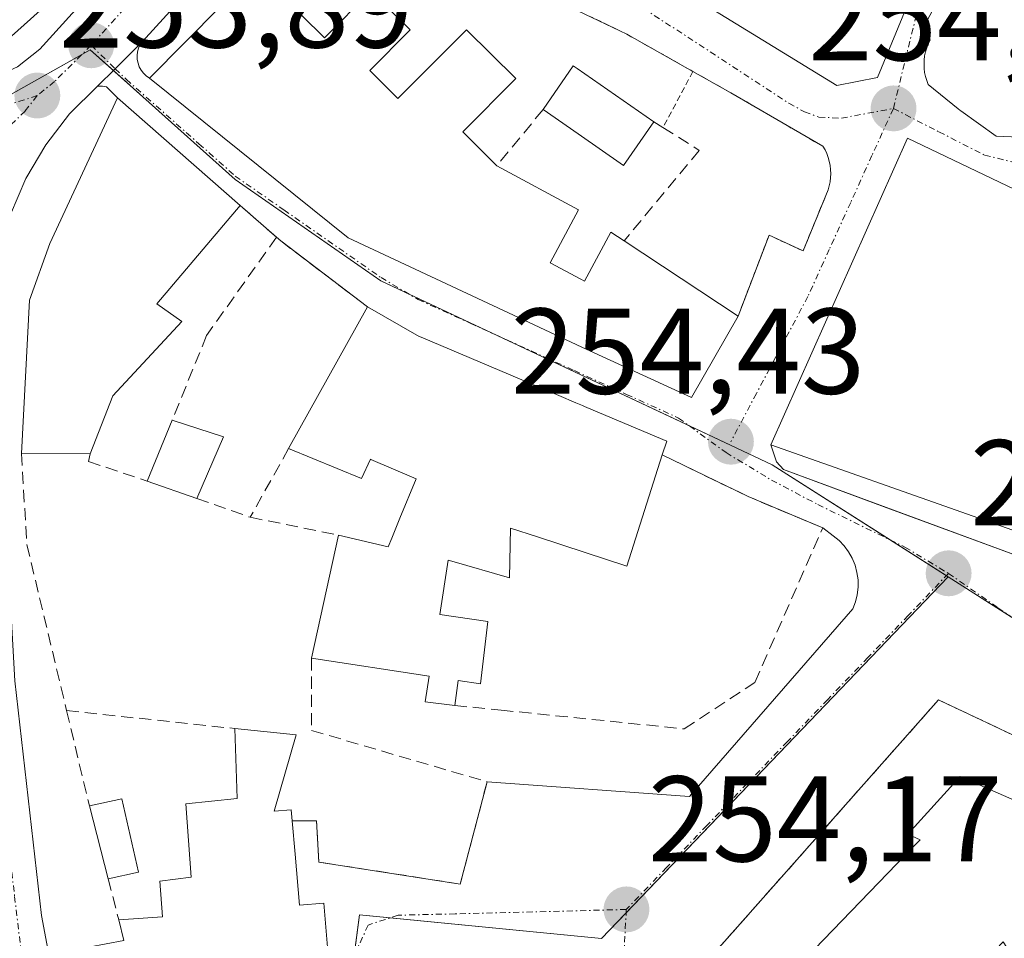
# Model space of a CAD drawing. Units: metres. Extents: x 629524 to 632986, y 4641713 to 4644091.
# Drawn here: x 630690 to 630771, y 4642411 to 4642487 of the extents above; entities that cross this region are included whole.
import ezdxf
from ezdxf.enums import TextEntityAlignment as Align

# ---------------------------------------------------------------- set-up
doc = ezdxf.new("R2010")
doc.units = ezdxf.units.M
doc.header["$MEASUREMENT"] = 0
for name, pattern in [('TRAZO_Y_PUNTO', [1, 0.5, -0.25, 0, -0.25]), ('TRAZOS', [0.75, 0.5, -0.25]), ('TRAZOSX2', [1.5, 1, -0.5])]:
    doc.linetypes.add(name, pattern=pattern)
for name, color, linetype, lineweight in [('Alambrada', 19, 'TRAZOS', 0), ('Carretera de calzada única', 19, 'Continuous', 13), ('Carretera de calzada única Cxs', 19, 'Continuous', 13), ('Carretera de calzada única eje', 19, 'TRAZO_Y_PUNTO', 0), ('Carátula', 7, 'Continuous', 5), ('Edificación', 1, 'Continuous', 13), ('Edificación Cxs', 1, 'Continuous', 13), ('Edificación religiosa', 2, 'Continuous', 13), ('Edificación religiosa Cxs', 2, 'Continuous', 13), ('Elemento construido', 1, 'Continuous', 0), ('Elemento construido Cxs', 1, 'Continuous', 0), ('Muro lineal', 1, 'TRAZOSX2', 13), ('Núcleo urbano', 19, 'Continuous', 0), ('Núcleo urbano CxS', 19, 'Continuous', 0), ('Obra de contención lineal', 1, 'TRAZOSX2', 13), ('Punto de cota en terreno', 7, 'Continuous', 0), ('Rótulo de punto de cota en terreno', 19, 'Continuous', 0), ('Vía urbana Cxs', 5, 'Continuous', 0), ('Vía urbana eje', 5, 'TRAZO_Y_PUNTO', 0)]:
    doc.layers.add(name, color=color, linetype=linetype, lineweight=lineweight)
doc.styles.add('Arial', font='txt', dxfattribs={"height": 0.2})

# ---------------------------------------------------------------- blocks, each defined once
blk = doc.blocks.new('5PATER')
at = {"layer": 'Carátula', "linetype": 'Continuous', "lineweight": 5}
h = blk.add_hatch(color=250, dxfattribs=at)
edge = h.paths.add_edge_path()
edge.add_ellipse((0.002, 0.008), major_axis=(-1.326, -1.344), ratio=0.999422, start_angle=0, end_angle=360)
blk = doc.blocks.new('*U173')
at = {"layer": 'Carretera de calzada única Cxs', "color": 19, "linetype": 'Continuous', "lineweight": 13}
for points in [[(630717.63, 4642504.31, 253.582), (630699.87, 4642484.81, 253.849), (630697.63, 4642482.57, 253.912), (630696.18, 4642481.13, 253.946), (630693.88, 4642478.85, 253.949), (630691.92, 4642476.31, 253.93), (630690.29, 4642473.54, 253.966), (630689.03, 4642470.58, 254.007)], [(630689.38, 4642432.25, 254.369), (630691.56, 4642412.95, 254.566), (630696.62, 4642386.16, 254.83), (630696.9, 4642381.75, 254.884), (630696.98, 4642380.54, 254.899), (630697.64, 4642369.39, 255.036), (630697.64, 4642367.75, 255.057), (630696.26, 4642362.43, 255.065), (630693.75, 4642357.09, 255.13), (630675.67, 4642323.24, 255.449)], [(630689.61, 4642482.72, 253.903), (630691.43, 4642484.18, 253.872), (630708.71, 4642503.25, 253.635)]]:
    blk.add_polyline3d(points, dxfattribs=at)
blk = doc.blocks.new('*U176')
at = {"layer": 'Vía urbana Cxs', "color": 5, "linetype": 'Continuous', "lineweight": 0}
for points in [[(630778.9, 4642424.28, 254.263), (630765.33, 4642430.68, 254.211), (630743.07, 4642405.55, 254.253)], [(630715.12, 4642410.03, 254.503), (630714.78, 4642413.98, 254.479), (630712.78, 4642413.8, 254.541), (630712.42, 4642417.99, 254.566), (630712.18, 4642420.75, 254.496), (630714.18, 4642420.75, 254.426), (630714.38, 4642417.35, 254.49), (630726, 4642415.54, 254.323), (630728.21, 4642423.95, 254.356), (630744.85, 4642422.74, 254.025), (630758.28, 4642438.17, 254.158), (630758.5, 4642438.74, 254.169), (630758.64, 4642439.33, 254.177), (630758.71, 4642439.94, 254.186), (630758.71, 4642440.55, 254.195), (630758.62, 4642441.16, 254.205), (630758.47, 4642441.75, 254.217), (630758.24, 4642442.32, 254.23), (630757.94, 4642442.85, 254.246), (630757.58, 4642443.35, 254.263), (630757.16, 4642443.79, 254.277), (630756.68, 4642444.18, 254.287), (630755.81, 4642444.82, 254.288), (630749.69, 4642447.39, 254.323), (630742.62, 4642450.83, 254.399), (630742.98, 4642451.94, 254.406), (630736.42, 4642454.71, 254.556), (630736.231, 4642454.797, 254.559), (630736.07, 4642454.87, 254.561), (630735.503, 4642455.11, 254.568), (630734.121, 4642455.695, 254.58), (630722.787, 4642460.49, 254.694), (630722.62, 4642460.56, 254.692), (630718.37, 4642462.99, 254.605), (630711.26, 4642468.41, 254.453), (630710.89, 4642468.71, 254.467), (630707.92, 4642471.33, 254.456), (630697.82, 4642480.19, 254.007), (630696.93, 4642481.07, 253.96), (630696.6, 4642481.14, 253.953), (630696.18, 4642481.13, 253.946), (630697.63, 4642482.57, 253.912), (630699.87, 4642484.81, 253.849), (630699.69, 4642484.55, 253.855), (630699.56, 4642484.26, 253.862), (630699.48, 4642483.96, 253.868), (630699.44, 4642483.65, 253.876), (630699.45, 4642483.34, 253.887), (630699.51, 4642483.03, 253.902), (630699.61, 4642482.73, 253.917), (630699.76, 4642482.46, 253.931), (630699.95, 4642482.21, 253.945), (630700.17, 4642481.99, 253.958), (630700.44, 4642481.8, 253.971), (630716.8, 4642468.67, 254.525), (630733.37, 4642460.92, 254.612), (630736, 4642459.69, 254.581), (630745.01, 4642455.53, 254.434), (630748.85, 4642462.23, 254.387), (630751.4, 4642468.88, 254.52), (630754.19, 4642467.59, 254.433), (630756.26, 4642472.62, 254.356), (630756.35, 4642472.94, 254.352), (630756.42, 4642473.28, 254.348), (630756.46, 4642473.62, 254.343), (630756.48, 4642473.94, 254.336), (630756.46, 4642474.28, 254.329), (630756.42, 4642474.62, 254.323), (630756.35, 4642474.96, 254.317), (630756.26, 4642475.28, 254.312), (630756.14, 4642475.59, 254.307), (630756, 4642475.89, 254.303), (630755.81, 4642476.19, 254.299), (630748.26, 4642480.59, 254.238), (630745.14, 4642482.34, 254.198), (630739.69, 4642485.42, 254.117), (630731.07, 4642489.55, 254.105)], [(630737.37, 4642493.23, 253.853), (630756.96, 4642481.19, 254.29), (630760.32, 4642481.85, 254.276), (630763.51, 4642489.64, 254.242)], [(630768.46, 4642494.37, 254.123), (630763.85, 4642485.46, 254.303), (630764.65, 4642484.92, 254.305), (630764.49, 4642484.62, 254.304), (630764.37, 4642484.3, 254.302), (630764.26, 4642483.96, 254.3), (630764.19, 4642483.62, 254.299), (630764.14, 4642483.28, 254.299), (630764.14, 4642482.94, 254.302), (630764.14, 4642482.6, 254.304), (630764.19, 4642482.26, 254.307), (630764.26, 4642481.92, 254.311), (630764.37, 4642481.6, 254.315), (630764.49, 4642481.28, 254.32), (630766.94, 4642479.26, 254.385), (630767.091, 4642479.152, 254.387), (630767.17, 4642479.096, 254.388), (630770.07, 4642477.03, 254.407), (630771.339, 4642476.96, 254.39), (630771.339, 4642476.96, 254.39), (630784.87, 4642476.21, 254.197), (630788.936, 4642480.761, 254.171), (630793.977, 4642486.402, 254.13), (630802.42, 4642495.85, 254.352)], [(630771.6, 4642472.63, 254.316), (630762.78, 4642476.85, 254.347), (630751.53, 4642451.66, 254.366), (630752.02, 4642450.26, 254.357), (630752.59, 4642449.61, 254.348), (630760.869, 4642446.56, 254.249), (630773.08, 4642442.06, 254.249)]]:
    blk.add_polyline3d(points, dxfattribs=at)

msp = doc.modelspace()

# ---------------------------------------------------------------- linework, layer by layer
at = {"layer": 'Alambrada', "color": 19, "linetype": 'TRAZOS', "lineweight": 0}
for points in [[(630731.07, 4642489.55, 260.863), (630739.69, 4642485.42, 260.548), (630745.14, 4642482.34, 263.238)], [(630745.14, 4642482.34, 263.238), (630742.67, 4642477.74, 265.378)], [(630745.14, 4642482.34, 263.238), (630748.26, 4642480.59, 264.721), (630755.81, 4642476.19, 263.325), (630756, 4642475.89, 264.159), (630756.14, 4642475.59, 264.202), (630756.26, 4642475.28, 264.24), (630756.35, 4642474.96, 264.275), (630756.42, 4642474.62, 264.31), (630756.46, 4642474.28, 264.346), (630756.48, 4642473.94, 264.303), (630756.46, 4642473.62, 263.927), (630756.42, 4642473.28, 263.596), (630756.35, 4642472.94, 263.41), (630756.26, 4642472.62, 263.419), (630754.19, 4642467.59, 261.505), (630751.4, 4642468.88, 264.812), (630748.85, 4642462.23, 258.818)]]:
    msp.add_polyline3d(points, dxfattribs=at)
at = {"layer": 'Carretera de calzada única', "color": 19, "linetype": 'Continuous', "lineweight": 13}
for points in [[(630717.63, 4642504.31, 253.582), (630699.87, 4642484.81, 253.849)], [(630689.61, 4642482.72, 253.903), (630691.43, 4642484.18, 253.872), (630708.71, 4642503.25, 253.635)], [(630699.87, 4642484.81, 253.849), (630697.63, 4642482.57, 253.912), (630696.18, 4642481.13, 253.946)], [(630696.18, 4642481.13, 253.946), (630693.88, 4642478.85, 253.949), (630691.92, 4642476.31, 253.93), (630690.29, 4642473.54, 253.966), (630689.03, 4642470.58, 254.007), (630687.85, 4642465.92, 254.061), (630687.7, 4642454.22, 254.145), (630688.8, 4642442.57, 254.236), (630689.38, 4642432.25, 254.369), (630691.56, 4642412.95, 254.566), (630696.62, 4642386.16, 254.83), (630696.9, 4642381.75, 254.884)]]:
    msp.add_polyline3d(points, dxfattribs=at)
at = {"layer": 'Carretera de calzada única eje', "color": 19, "linetype": 'TRAZO_Y_PUNTO', "lineweight": 0}
for points in [[(630719.964, 4642514.589, 253.508), (630719.19, 4642512.58, 253.522), (630716.64, 4642508.56, 253.562), (630713.17, 4642503.78, 253.596), (630704.29, 4642494.03, 253.712), (630695.65, 4642484.49, 253.855)], [(630695.65, 4642484.49, 253.855), (630692.65, 4642481.51, 253.881), (630691.22, 4642480.36, 253.873)], [(630691.22, 4642480.36, 253.873), (630690.23, 4642479.09, 253.885), (630687.81, 4642476.75, 253.923), (630687, 4642475.37, 253.95), (630686.37, 4642473.89, 253.977), (630685.32, 4642472.4, 253.98), (630684.82, 4642471.13, 253.986), (630684.58, 4642469.78, 253.996), (630683.99, 4642467.46, 254.013), (630683.91, 4642461.6, 254.066), (630685.67, 4642447.51, 254.204), (630686.22, 4642441.69, 254.285), (630686.76, 4642436.74, 254.316), (630688.27, 4642424.16, 254.457), (630689.36, 4642414.51, 254.575), (630690.76, 4642402.81, 254.677), (630693.29, 4642389.41, 254.786), (630693.87, 4642384.26, 254.839), (630694.15, 4642379.62, 254.909), (630694.2, 4642375.04, 254.943), (630694.03, 4642370, 255.001), (630693.5, 4642367.35, 255.027)]]:
    msp.add_polyline3d(points, dxfattribs=at)
at = {"layer": 'Edificación', "color": 1, "linetype": 'Continuous', "lineweight": 13}
for points in [[(630802.42, 4642495.85, 260.958), (630793.977, 4642486.402, 261.455), (630788.936, 4642480.761, 261.572), (630784.87, 4642476.21, 260.258), (630771.339, 4642476.96, 259.962), (630770.07, 4642477.03, 259.887), (630767.17, 4642479.096, 261.096), (630767.091, 4642479.152, 261), (630766.94, 4642479.26, 260.857), (630764.49, 4642481.28, 261.934), (630764.37, 4642481.6, 261.845), (630764.26, 4642481.92, 261.706), (630764.19, 4642482.26, 261.967), (630764.14, 4642482.6, 262.388), (630764.14, 4642482.94, 262.874), (630764.14, 4642483.28, 263.36), (630764.19, 4642483.62, 263.874), (630764.26, 4642483.96, 264.377), (630764.37, 4642484.3, 264.673), (630764.49, 4642484.62, 264.92), (630764.65, 4642484.92, 265.147), (630763.85, 4642485.46, 265.06), (630768.46, 4642494.37, 262.985)], [(630698.853, 4642494.799, 257.392), (630696.614, 4642492.044, 259.768), (630696.44, 4642491.83, 259.928), (630694.06, 4642489.704, 260.675), (630687.51, 4642483.85, 260.606), (630679.44, 4642479.89, 260.251), (630678.05, 4642481.53, 261.265), (630669.66, 4642475.35, 258.139)], [(630763.12, 4642490.03, 260.712), (630763.51, 4642489.64, 261.144), (630760.32, 4642481.85, 259.557), (630756.96, 4642481.19, 260.631), (630737.37, 4642493.23, 259.011), (630737.8, 4642493.99, 260.537)], [(630700.44, 4642481.8, 262.148), (630709.23, 4642490.68, 260.54)], [(630709.23, 4642490.68, 260.54), (630714.83, 4642485.12, 262.255), (630718.65, 4642488.98, 257.57)], [(630718.65, 4642488.98, 257.57), (630721.89, 4642485.78, 257.274), (630718.57, 4642482.42, 259.986), (630720.87, 4642480.12, 261.672), (630726.51, 4642485.78, 258.765), (630730.57, 4642481.76, 261.606), (630726.21, 4642477.37, 261.526), (630729.01, 4642474.59, 260.74)], [(630732.81, 4642479.21, 259.327), (630735.3, 4642482.8, 263.324), (630735.62, 4642482.58, 263.61), (630741.91, 4642478.21, 265.126)], [(630748.85, 4642462.23, 258.818), (630745.01, 4642455.53, 260.872), (630736, 4642459.69, 261.033), (630733.37, 4642460.92, 261.043), (630716.8, 4642468.67, 261.335), (630700.44, 4642481.8, 262.148)], [(630689.92, 4642450.94, 260.464), (630690.6, 4642463.55, 257.152), (630692.26, 4642468.2, 259.6), (630697.82, 4642480.19, 254.209)], [(630697.82, 4642480.19, 254.209), (630707.92, 4642471.33, 259.588)], [(630741.91, 4642478.21, 265.126), (630739.42, 4642474.62, 260.114), (630735.71, 4642477.21, 260.779), (630732.81, 4642479.21, 259.327)], [(630729.01, 4642474.59, 260.74), (630735.73, 4642470.98, 258.793), (630733.39, 4642466.62, 262.28), (630735.91, 4642465.26, 262.376), (630736.23, 4642465.1, 262.264), (630738.4, 4642469.14, 260.478), (630739.48, 4642468.42, 264.902)], [(630707.92, 4642471.33, 259.588), (630701.05, 4642463.25, 261.496), (630703.12, 4642461.78, 260.179), (630697.44, 4642455.69, 259.398)], [(630739.48, 4642468.42, 264.902), (630748.85, 4642462.23, 258.818)], [(630711.89, 4642451.35, 260.768), (630718.37, 4642462.99, 259.004)], [(630718.37, 4642462.99, 259.004), (630722.62, 4642460.56, 260.822), (630722.787, 4642460.49, 260.901), (630734.121, 4642455.695, 264.265), (630735.503, 4642455.11, 264.29), (630736.07, 4642454.87, 264.113), (630736.231, 4642454.797, 263.708), (630736.42, 4642454.71, 263.282), (630742.98, 4642451.94, 261.683), (630742.62, 4642450.83, 261.114)], [(630697.44, 4642455.69, 259.398), (630695.57, 4642450.92, 258.213)], [(630700.25, 4642448.67, 257.962), (630702.32, 4642453.68, 258.641)], [(630702.32, 4642453.68, 258.641), (630706.55, 4642452.3, 256.593)], [(630706.55, 4642452.3, 256.593), (630704.35, 4642447.25, 257.083)], [(630715.99, 4642444.23, 257.238), (630720.07, 4642443.26, 260.356), (630720.366, 4642443.975, 261.863), (630721.046, 4642445.612, 263.467), (630722.39, 4642448.85, 264.678), (630718.654, 4642450.45, 261.213), (630718.63, 4642450.46, 261.216), (630717.89, 4642448.89, 260.813), (630711.89, 4642451.35, 260.768)], [(630695.57, 4642450.92, 258.213), (630689.92, 4642450.94, 260.464)], [(630742.62, 4642450.83, 261.114), (630739.69, 4642441.68, 261.464), (630736.28, 4642442.8, 262.102), (630732.369, 4642444.074, 264.062), (630730.14, 4642444.8, 264.478), (630730.05, 4642440.71, 262.272), (630725.311, 4642442.09, 262.283), (630725, 4642442.18, 262.236), (630724.32, 4642437.71, 257.376), (630728.28, 4642437.12, 255.745), (630727.66, 4642431.99, 257.245), (630725.82, 4642432.28, 257.392), (630725.55, 4642430.22, 257.716)], [(630704.35, 4642447.25, 257.083), (630700.25, 4642448.67, 257.962)], [(630713.78, 4642434.1, 256.247), (630715.99, 4642444.23, 257.238)], [(630725.55, 4642430.22, 257.716), (630723.12, 4642430.51, 257.824), (630723.44, 4642432.62, 257.715), (630713.78, 4642434.1, 256.247)], [(630697.92, 4642412.6, 259.572), (630701.53, 4642412.85, 263.051), (630701.31, 4642415.78, 260.503), (630703.87, 4642416.1, 264.034), (630703.44, 4642422.14, 259.759), (630707.66, 4642422.58, 260.108), (630707.46, 4642428.33, 256.52)], [(630707.46, 4642428.33, 256.52), (630712.51, 4642427.8, 256.764)], [(630712.51, 4642427.8, 256.764), (630710.7, 4642421.53, 260.732), (630712.1, 4642421.63, 260.165), (630712.18, 4642420.75, 259.987)], [(630695.51, 4642421.96, 257.376), (630698.17, 4642422.56, 256.092), (630699.55, 4642416.53, 256.954)], [(630697.05, 4642415.97, 257.193), (630695.51, 4642421.96, 257.376)], [(630712.18, 4642420.75, 259.987), (630712.42, 4642417.99, 259.395), (630712.78, 4642413.8, 264.513), (630714.78, 4642413.98, 260.354), (630715.12, 4642410.03, 261.038), (630712.91, 4642409.84, 264.631), (630713.39, 4642404.17, 260.266), (630712.89, 4642404.12, 260.427)], [(630699.55, 4642416.53, 256.954), (630697.05, 4642415.97, 257.193)], [(630694.46, 4642407.41, 261.285), (630693.98, 4642410.07, 260.7), (630698.35, 4642410.89, 261.427), (630697.92, 4642412.6, 259.572)]]:
    msp.add_polyline3d(points, dxfattribs=at)
at = {"layer": 'Edificación Cxs', "color": 1, "linetype": 'Continuous', "lineweight": 13}
for points in [[(630753.71, 4642492.73, 261.271), (630758.17, 4642490.01, 260.7), (630760.07, 4642493.1, 256.882), (630763.12, 4642490.03, 260.712), (630763.51, 4642489.64, 261.144), (630760.32, 4642481.85, 259.557), (630756.96, 4642481.19, 260.631), (630737.37, 4642493.23, 259.011), (630737.8, 4642493.99, 260.537), (630742.94, 4642502.83, 261.416), (630755.28, 4642495.28, 258.911), (630753.71, 4642492.73, 261.271)], [(630709.23, 4642490.68, 260.54), (630714.83, 4642485.12, 262.255), (630718.65, 4642488.98, 257.57), (630721.89, 4642485.78, 257.274), (630718.57, 4642482.42, 259.986), (630720.87, 4642480.12, 261.672), (630726.51, 4642485.78, 258.764), (630730.57, 4642481.76, 261.606), (630726.21, 4642477.37, 261.526), (630729.01, 4642474.59, 260.74), (630735.73, 4642470.98, 258.793), (630733.39, 4642466.62, 262.28), (630735.91, 4642465.26, 262.376), (630736.23, 4642465.1, 262.264), (630738.4, 4642469.14, 260.478), (630739.48, 4642468.42, 264.902), (630748.85, 4642462.23, 258.818), (630745.01, 4642455.53, 260.872), (630736, 4642459.69, 261.033), (630733.37, 4642460.92, 261.043), (630716.8, 4642468.67, 261.335), (630700.44, 4642481.8, 262.149), (630709.23, 4642490.68, 260.54)], [(630741.91, 4642478.21, 265.126), (630739.42, 4642474.62, 260.114), (630735.71, 4642477.21, 260.78), (630732.81, 4642479.21, 259.327), (630735.3, 4642482.8, 263.324), (630735.62, 4642482.58, 263.61), (630741.91, 4642478.21, 265.126)], [(630697.44, 4642455.69, 259.398), (630695.57, 4642450.92, 258.213), (630689.92, 4642450.94, 260.464), (630690.6, 4642463.55, 257.152), (630692.26, 4642468.2, 259.6), (630697.82, 4642480.19, 254.209), (630707.92, 4642471.33, 259.588), (630701.05, 4642463.25, 261.496), (630703.12, 4642461.78, 260.179), (630697.44, 4642455.69, 259.398)], [(630742.62, 4642450.83, 261.114), (630739.69, 4642441.68, 261.464), (630736.28, 4642442.8, 262.102), (630732.369, 4642444.074, 264.062), (630730.14, 4642444.8, 264.478), (630730.05, 4642440.71, 262.272), (630725.311, 4642442.09, 262.283), (630725, 4642442.18, 262.236), (630724.32, 4642437.71, 257.376), (630728.28, 4642437.12, 255.745), (630727.66, 4642431.99, 257.245), (630725.82, 4642432.28, 257.392), (630725.55, 4642430.22, 257.716), (630723.12, 4642430.51, 257.824), (630723.44, 4642432.62, 257.715), (630713.78, 4642434.1, 256.247), (630715.99, 4642444.23, 257.238), (630720.07, 4642443.26, 260.356), (630720.366, 4642443.975, 261.864), (630721.046, 4642445.612, 263.467), (630722.39, 4642448.85, 264.678), (630718.654, 4642450.45, 261.213), (630718.63, 4642450.46, 261.216), (630717.89, 4642448.89, 260.813), (630711.89, 4642451.35, 260.768), (630718.37, 4642462.99, 259.004), (630722.62, 4642460.56, 260.822), (630722.787, 4642460.49, 260.901), (630734.121, 4642455.695, 264.265), (630735.503, 4642455.11, 264.29), (630736.07, 4642454.87, 264.113), (630736.231, 4642454.797, 263.708), (630736.42, 4642454.71, 263.282), (630742.98, 4642451.94, 261.683), (630742.62, 4642450.83, 261.114)], [(630706.55, 4642452.3, 256.593), (630704.35, 4642447.25, 257.083), (630700.25, 4642448.67, 257.962), (630702.32, 4642453.68, 258.641), (630706.55, 4642452.3, 256.593)], [(630699.55, 4642416.53, 256.954), (630697.05, 4642415.97, 257.193), (630695.51, 4642421.96, 257.376), (630698.17, 4642422.56, 256.092), (630699.55, 4642416.53, 256.954)]]:
    msp.add_polyline3d(points, close=True, dxfattribs=at)
for points in [[(630694.06, 4642489.704, 260.675), (630687.51, 4642483.85, 260.606), (630679.44, 4642479.89, 260.251), (630678.05, 4642481.53, 261.265), (630669.66, 4642475.35, 258.139), (630667.67, 4642477.58, 261.177), (630661.57, 4642472.96, 261.469), (630657.87, 4642473.59, 261.364), (630652.274, 4642480.026, 261.339), (630652.21, 4642480.1, 261.255), (630639.31, 4642495.89, 258.244)], [(630802.42, 4642495.85, 260.958), (630793.977, 4642486.402, 261.455), (630788.936, 4642480.761, 261.572), (630784.87, 4642476.21, 260.258), (630771.339, 4642476.96, 259.962), (630770.07, 4642477.03, 259.887), (630767.17, 4642479.096, 261.096), (630767.091, 4642479.152, 261), (630766.94, 4642479.26, 260.857), (630764.49, 4642481.28, 261.934), (630764.37, 4642481.6, 261.845), (630764.26, 4642481.92, 261.706), (630764.19, 4642482.26, 261.967), (630764.14, 4642482.6, 262.388), (630764.14, 4642482.94, 262.874), (630764.14, 4642483.28, 263.36), (630764.19, 4642483.62, 263.874), (630764.26, 4642483.96, 264.377), (630764.37, 4642484.3, 264.673), (630764.49, 4642484.62, 264.92), (630764.65, 4642484.92, 265.147), (630763.85, 4642485.46, 265.06), (630768.46, 4642494.37, 262.984)], [(630698.35, 4642410.89, 261.427), (630697.92, 4642412.6, 259.571), (630701.53, 4642412.85, 263.051), (630701.31, 4642415.78, 260.503), (630703.87, 4642416.1, 264.034), (630703.44, 4642422.14, 259.759), (630707.66, 4642422.58, 260.108), (630707.46, 4642428.33, 256.52), (630712.51, 4642427.8, 256.764), (630712.51, 4642427.8, 256.764), (630710.7, 4642421.53, 260.732), (630712.1, 4642421.63, 260.165), (630712.18, 4642420.75, 259.987), (630712.42, 4642417.99, 259.395), (630712.78, 4642413.8, 264.513), (630714.78, 4642413.98, 260.354), (630715.12, 4642410.03, 261.038)]]:
    msp.add_polyline3d(points, dxfattribs=at)
at = {"layer": 'Edificación religiosa', "color": 2, "linetype": 'Continuous', "lineweight": 13}
for points in [[(630751.53, 4642451.66, 258.532), (630762.78, 4642476.85, 258.138), (630771.6, 4642472.63, 259.612), (630785.3, 4642471.19, 258.684), (630795.525, 4642464.48, 261.988), (630796.119, 4642464.09, 264.691)], [(630809.21, 4642427.98, 262.78), (630796.39, 4642433.51, 263.066), (630794.03, 4642435.58, 263.141), (630792.854, 4642434.198, 261.321), (630790.67, 4642431.63, 258.957), (630786.724, 4642434.589, 260.987), (630778.224, 4642440.961, 273.747), (630775.01, 4642443.37, 262.558), (630768.182, 4642445.781, 261.162), (630751.53, 4642451.66, 258.532)]]:
    msp.add_polyline3d(points, dxfattribs=at)
at = {"layer": 'Edificación religiosa Cxs', "color": 2, "linetype": 'Continuous', "lineweight": 13}
msp.add_polyline3d([(630775.01, 4642443.37, 262.558), (630768.182, 4642445.781, 261.162), (630751.53, 4642451.66, 258.532), (630762.78, 4642476.85, 258.137), (630771.6, 4642472.63, 259.611)], dxfattribs=at)
at = {"layer": 'Elemento construido', "color": 1, "linetype": 'Continuous', "lineweight": 0}
for points in [[(630669.66, 4642475.35, 258.139), (630670.72, 4642474.99, 256.764), (630683.39, 4642479.88, 255.786), (630689.61, 4642482.72, 257.075), (630691.43, 4642484.18, 256.174), (630708.71, 4642503.25, 253.695), (630716.31, 4642513.64, 253.65), (630716.33, 4642514, 253.653), (630716.21, 4642514.64, 253.639), (630715.91, 4642515.25, 254.096), (630714.96, 4642515.84, 259.093)], [(630717.63, 4642504.31, 253.666), (630699.87, 4642484.81, 253.945), (630699.69, 4642484.55, 253.951), (630699.56, 4642484.26, 253.957), (630699.48, 4642483.96, 254.092), (630699.44, 4642483.65, 255.068), (630699.45, 4642483.34, 256.061), (630699.51, 4642483.03, 257.172), (630699.61, 4642482.73, 258.439), (630699.76, 4642482.46, 259.891), (630699.95, 4642482.21, 261.589), (630700.17, 4642481.99, 262.708), (630700.44, 4642481.8, 262.148)], [(630697.82, 4642480.19, 254.209), (630696.93, 4642481.07, 254.099), (630696.6, 4642481.14, 254.084), (630696.18, 4642481.13, 254.069), (630693.88, 4642478.85, 254.006), (630691.92, 4642476.31, 253.997), (630690.29, 4642473.54, 254.339), (630689.03, 4642470.58, 254.072)], [(630751.53, 4642451.66, 258.532), (630752.02, 4642450.26, 255.342), (630752.59, 4642449.61, 255.931), (630773.08, 4642442.06, 258.406), (630773.72, 4642441.78, 259.989), (630790.39, 4642429.29, 256.709), (630790.54, 4642429.26, 256.437), (630791.21, 4642429.39, 255.594), (630793.25, 4642432.31, 256.946), (630808.15, 4642426.17, 255.296), (630808.48, 4642426.25, 255.624), (630808.66, 4642426.44, 256.406), (630809.21, 4642427.98, 262.78)], [(630728.21, 4642423.95, 254.432), (630744.85, 4642422.74, 254.111), (630758.28, 4642438.17, 254.339), (630758.5, 4642438.74, 254.625), (630758.64, 4642439.33, 254.862), (630758.71, 4642439.94, 255.094), (630758.71, 4642440.55, 255.115), (630758.62, 4642441.16, 255.172), (630758.47, 4642441.75, 255.265), (630758.24, 4642442.32, 255.232), (630757.94, 4642442.85, 255.059), (630757.58, 4642443.35, 254.986), (630757.16, 4642443.79, 255.105), (630756.68, 4642444.18, 255.348), (630755.81, 4642444.82, 255.456)], [(630689.38, 4642432.25, 254.474), (630691.56, 4642412.95, 254.648), (630696.62, 4642386.16, 256.678), (630696.9, 4642381.75, 254.988), (630697.93, 4642378.37, 254.989), (630698.6, 4642377.21, 255.004), (630699.52, 4642376.23, 255.012), (630700.64, 4642375.49, 255.014), (630701.89, 4642375.01, 255.02), (630703.22, 4642374.82, 255.68), (630704.56, 4642374.94, 255.912), (630705.83, 4642375.35, 255.178), (630706.99, 4642376.04, 255.016), (630707.95, 4642376.97, 255.034), (630708.69, 4642378.1, 255.292), (630709.15, 4642379.36, 257.99), (630708.27, 4642379.87, 260.589)], [(630758.98, 4642395.18, 275.598), (630758.42, 4642394.69, 275.588), (630752.226, 4642401.319, 275.641), (630752.01, 4642401.55, 275.621), (630749.5, 4642404.35, 262.793), (630752.875, 4642407.848, 264.193), (630763.418, 4642418.773, 264.934), (630763.455, 4642418.812, 264.977), (630763.82, 4642419.19, 265.6), (630762.8, 4642419.65, 262.525), (630767.12, 4642424.37, 264.689), (630776.92, 4642420.07, 265.875)]]:
    msp.add_polyline3d(points, dxfattribs=at)
at = {"layer": 'Elemento construido Cxs', "color": 1, "linetype": 'Continuous', "lineweight": 0}
msp.add_polyline3d([(630779.68, 4642396.8, 264.653), (630770.65, 4642410.78, 265.086), (630760.67, 4642400.35, 274.919), (630762.64, 4642398.17, 269.939), (630758.98, 4642395.18, 275.598), (630758.42, 4642394.69, 275.588), (630752.226, 4642401.319, 275.641), (630752.01, 4642401.55, 275.621), (630749.5, 4642404.35, 262.793), (630752.875, 4642407.848, 264.193), (630763.418, 4642418.773, 264.934), (630763.455, 4642418.812, 264.977), (630763.82, 4642419.19, 265.6), (630762.8, 4642419.65, 262.525), (630767.12, 4642424.37, 264.689), (630776.92, 4642420.07, 265.874)], dxfattribs=at)
at = {"layer": 'Muro lineal', "color": 1, "linetype": 'TRAZOSX2', "lineweight": 13}
for points in [[(630732.81, 4642479.21, 259.327), (630729.01, 4642474.59, 260.74)], [(630741.91, 4642478.21, 265.126), (630742.67, 4642477.74, 265.378), (630745.66, 4642475.86, 266.366), (630739.48, 4642468.42, 264.902)], [(630707.92, 4642471.33, 259.588), (630710.89, 4642468.71, 257.76)], [(630710.89, 4642468.71, 257.76), (630705.15, 4642460.64, 257.263), (630702.32, 4642453.68, 258.641)], [(630710.89, 4642468.71, 257.76), (630711.26, 4642468.41, 257.681), (630718.37, 4642462.99, 259.004)], [(630711.89, 4642451.35, 260.768), (630708.74, 4642445.69, 256.976)], [(630689.92, 4642450.94, 260.464), (630690.37, 4642443.44, 257.052), (630693.64, 4642429.8, 257.299)], [(630695.57, 4642450.92, 258.213), (630695.44, 4642450.28, 258.518), (630700.25, 4642448.67, 257.962)], [(630725.55, 4642430.22, 257.716), (630729.37, 4642429.84, 257.89), (630744.42, 4642428.3, 256.317), (630750.24, 4642432.12, 256.128), (630755.81, 4642444.82, 255.456), (630749.69, 4642447.39, 255.413), (630742.62, 4642450.83, 261.114)], [(630704.35, 4642447.25, 257.083), (630708.74, 4642445.69, 256.976)], [(630708.74, 4642445.69, 256.976), (630715.99, 4642444.23, 257.238)], [(630713.78, 4642434.1, 256.247), (630713.78, 4642428.17, 254.909), (630728.21, 4642423.95, 254.432), (630726, 4642415.54, 254.326), (630714.38, 4642417.35, 256.106), (630714.18, 4642420.75, 254.52), (630712.18, 4642420.75, 259.987)], [(630693.64, 4642429.8, 257.299), (630695.51, 4642421.96, 257.376)], [(630693.64, 4642429.8, 257.299), (630707.46, 4642428.33, 256.52)], [(630697.05, 4642415.97, 257.193), (630697.92, 4642412.6, 259.572)]]:
    msp.add_polyline3d(points, dxfattribs=at)
at = {"layer": 'Núcleo urbano', "color": 19, "linetype": 'Continuous', "lineweight": 0}
for points in [[(630658.51, 4642467.552, 254.328), (630667.44, 4642472.365, 254.187), (630684.429, 4642477.878, 253.896), (630684.442, 4642477.882, 253.896), (630685.75, 4642478.615, 253.897), (630694.893, 4642483.738, 253.865), (630695.583, 4642484.125, 253.861), (630697.484, 4642482.425, 253.917), (630699.901, 4642480.262, 254.043), (630707.486, 4642473.467, 254.315), (630719.467, 4642465.119, 254.603), (630721.91, 4642463.972, 254.627), (630727.692, 4642461.257, 254.708), (630744.85, 4642453.202, 254.397), (630748.216, 4642451.622, 254.372), (630751.653, 4642450.009, 254.357), (630761.358, 4642443.833, 254.182), (630765.973, 4642440.896, 254.103), (630766.124, 4642440.8, 254.1)], [(630766.124, 4642440.8, 254.1), (630739.646, 4642413.185, 254.099), (630737.624, 4642411.075, 254.131), (630720.219, 4642412.759, 254.409), (630717.729, 4642413, 254.424), (630717.284, 4642409.662, 254.457), (630714.735, 4642390.525, 254.794), (630709.598, 4642377.253, 254.938), (630708.659, 4642376.511, 254.96), (630703.026, 4642372.06, 254.984), (630697.64, 4642367.804, 255.057), (630695.385, 4642366.022, 255.05), (630692.784, 4642363.966, 255.066), (630693.034, 4642358.26, 255.125)], [(630793.452, 4642423.408, 254.261), (630772.145, 4642436.966, 254.129), (630771.32, 4642437.491, 254.129), (630766.124, 4642440.8, 254.1)]]:
    msp.add_polyline3d(points, dxfattribs=at)
at = {"layer": 'Núcleo urbano CxS', "color": 19, "linetype": 'Continuous', "lineweight": 0}
for points in [[(630842.584, 4642486.791, 253.946), (630846.852, 4642482.494, 253.994), (630857.96, 4642473.937, 254.244), (630851.988, 4642462.833, 254.264), (630848.862, 4642446.059, 254.471), (630855.699, 4642441.172, 254.513), (630857.849, 4642435.114, 254.664), (630852.933, 4642420.95, 254.82), (630852.237, 4642421.278, 254.813), (630812.064, 4642424.657, 254.53), (630793.452, 4642423.408, 254.261), (630772.145, 4642436.966, 254.129), (630766.124, 4642440.8, 254.1), (630751.653, 4642450.009, 254.357), (630748.216, 4642451.622, 254.372), (630719.467, 4642465.119, 254.603), (630707.486, 4642473.467, 254.315), (630699.901, 4642480.262, 254.043), (630695.583, 4642484.125, 253.861), (630684.442, 4642477.882, 253.896), (630667.44, 4642472.365, 254.187), (630658.51, 4642467.552, 254.328), (630646.98, 4642480.312, 254.537), (630635.86, 4642492.625, 254.901)], [(630772.074, 4642306.641, 255.66), (630761.567, 4642306.547, 255.771), (630757.542, 4642308.094, 255.695), (630757.556, 4642309.4, 255.693), (630754.381, 4642340.304, 255.437), (630735.57, 4642350.71, 255.5), (630705.97, 4642363.14, 255.36), (630699.465, 4642349.499, 255.476), (630695.779, 4642354.521, 255.176), (630693.034, 4642358.26, 255.125), (630692.784, 4642363.966, 255.066), (630695.385, 4642366.022, 255.05), (630709.598, 4642377.253, 254.938), (630714.735, 4642390.525, 254.794), (630717.729, 4642413, 254.424), (630737.624, 4642411.075, 254.131), (630766.124, 4642440.8, 254.1), (630772.145, 4642436.966, 254.129)]]:
    msp.add_polyline3d(points, dxfattribs=at)
msp.add_polyline3d([(630766.124, 4642440.8, 254.1), (630737.624, 4642411.075, 254.131), (630717.729, 4642413, 254.424), (630714.735, 4642390.525, 254.794), (630709.598, 4642377.253, 254.938), (630695.385, 4642366.022, 255.05), (630692.784, 4642363.966, 255.066), (630693.034, 4642358.26, 255.125), (630672.255, 4642316.423, 255.563), (630551.703, 4642371.061, 256.105), (630557.421, 4642376.226, 256.137), (630593.699, 4642408.307, 255.651), (630637.035, 4642446.629, 254.813), (630658.51, 4642467.552, 254.328), (630667.44, 4642472.365, 254.187), (630684.442, 4642477.882, 253.896), (630695.583, 4642484.125, 253.861), (630699.901, 4642480.262, 254.043), (630707.486, 4642473.467, 254.315), (630719.467, 4642465.119, 254.603), (630748.216, 4642451.622, 254.372), (630751.653, 4642450.009, 254.357), (630766.124, 4642440.8, 254.1)], close=True, dxfattribs=at)
at = {"layer": 'Obra de contención lineal', "color": 1, "linetype": 'TRAZOSX2', "lineweight": 13}
msp.add_polyline3d([(630777.31, 4642364.97, 261.854), (630770.28, 4642363.37, 263.462), (630763.26, 4642365.87, 260.195), (630759.44, 4642369.12, 259.905), (630752.3, 4642380.23, 260.389), (630743.3, 4642394.24, 260.197), (630741.87, 4642402.66, 260.273), (630741.57, 4642402.79, 259.736), (630741.31, 4642403.01, 259.479), (630741.1, 4642403.26, 259.496), (630740.94, 4642403.57, 259.808), (630740.87, 4642403.89, 260.308), (630740.85, 4642404.22, 260.106), (630740.92, 4642404.55, 259.586), (630741.05, 4642404.87, 259.235), (630741.23, 4642405.14, 259.163), (630741.48, 4642405.37, 259.426), (630741.76, 4642405.55, 259.958), (630742.08, 4642405.64, 260.535), (630742.42, 4642405.69, 260.527), (630742.75, 4642405.64, 260.52), (630743.07, 4642405.55, 260.514), (630765.33, 4642430.68, 258.472), (630778.9, 4642424.28, 259.773)], dxfattribs=at)
at = {"layer": 'Vía urbana Cxs', "color": 5, "linetype": 'Continuous', "lineweight": 0}
for points in [[(630776.34, 4642492.94, 254.18), (630771.71, 4642497.35, 254.079), (630768.46, 4642494.37, 254.123), (630763.85, 4642485.46, 254.303), (630764.65, 4642484.92, 254.305), (630764.49, 4642484.62, 254.304), (630764.37, 4642484.3, 254.302), (630764.26, 4642483.96, 254.3), (630764.19, 4642483.62, 254.299), (630764.14, 4642483.28, 254.299), (630764.14, 4642482.94, 254.302), (630764.14, 4642482.6, 254.304), (630764.19, 4642482.26, 254.307), (630764.26, 4642481.92, 254.311), (630764.37, 4642481.6, 254.315), (630764.49, 4642481.28, 254.32), (630766.94, 4642479.26, 254.385), (630767.091, 4642479.152, 254.387), (630767.17, 4642479.096, 254.388), (630770.07, 4642477.03, 254.407), (630771.339, 4642476.96, 254.39)], [(630737.8, 4642493.99, 253.85), (630737.37, 4642493.23, 253.853), (630756.96, 4642481.19, 254.29), (630760.32, 4642481.85, 254.276), (630763.51, 4642489.64, 254.242), (630763.12, 4642490.03, 254.211)], [(630745.14, 4642482.34, 254.198), (630739.69, 4642485.42, 254.117), (630731.07, 4642489.55, 254.105)], [(630699.87, 4642484.81, 253.849), (630697.63, 4642482.57, 253.912), (630696.18, 4642481.13, 253.946)], [(630699.87, 4642484.81, 253.849), (630699.69, 4642484.55, 253.855), (630699.56, 4642484.26, 253.862), (630699.48, 4642483.96, 253.868), (630699.44, 4642483.65, 253.876), (630699.45, 4642483.34, 253.887), (630699.51, 4642483.03, 253.902), (630699.61, 4642482.73, 253.917), (630699.76, 4642482.46, 253.931), (630699.95, 4642482.21, 253.945), (630700.17, 4642481.99, 253.958), (630700.44, 4642481.8, 253.971)], [(630748.85, 4642462.23, 254.387), (630751.4, 4642468.88, 254.52), (630754.19, 4642467.59, 254.433), (630756.26, 4642472.62, 254.356), (630756.35, 4642472.94, 254.352), (630756.42, 4642473.28, 254.348), (630756.46, 4642473.62, 254.343), (630756.48, 4642473.94, 254.336), (630756.46, 4642474.28, 254.329), (630756.42, 4642474.62, 254.323), (630756.35, 4642474.96, 254.317), (630756.26, 4642475.28, 254.312), (630756.14, 4642475.59, 254.307), (630756, 4642475.89, 254.303), (630755.81, 4642476.19, 254.299), (630748.26, 4642480.59, 254.238), (630745.14, 4642482.34, 254.198)], [(630700.44, 4642481.8, 253.971), (630716.8, 4642468.67, 254.525), (630733.37, 4642460.92, 254.612), (630736, 4642459.69, 254.581), (630745.01, 4642455.53, 254.434), (630748.85, 4642462.23, 254.387)], [(630697.82, 4642480.19, 254.007), (630696.93, 4642481.07, 253.96), (630696.6, 4642481.14, 253.953), (630696.18, 4642481.13, 253.946)], [(630707.92, 4642471.33, 254.456), (630697.82, 4642480.19, 254.007)], [(630810.85, 4642463.1, 254.183), (630807.64, 4642458.14, 254.286), (630803.75, 4642462.1, 254.18), (630802.62, 4642460.73, 254.246), (630802.49, 4642461.62, 254.214), (630799.42, 4642464.1, 254.212), (630796.18, 4642464.05, 254.307), (630796.119, 4642464.09, 254.305), (630795.525, 4642464.48, 254.289), (630785.3, 4642471.19, 254.23), (630771.6, 4642472.63, 254.316), (630762.78, 4642476.85, 254.347), (630751.53, 4642451.66, 254.366)], [(630710.89, 4642468.71, 254.467), (630707.92, 4642471.33, 254.456)], [(630718.37, 4642462.99, 254.605), (630711.26, 4642468.41, 254.453), (630710.89, 4642468.71, 254.467)], [(630742.62, 4642450.83, 254.399), (630742.98, 4642451.94, 254.406), (630736.42, 4642454.71, 254.556), (630736.231, 4642454.797, 254.559), (630736.07, 4642454.87, 254.561), (630735.503, 4642455.11, 254.568), (630734.121, 4642455.695, 254.58), (630722.787, 4642460.49, 254.694), (630722.62, 4642460.56, 254.692), (630718.37, 4642462.99, 254.605)], [(630751.53, 4642451.66, 254.366), (630752.02, 4642450.26, 254.357), (630752.59, 4642449.61, 254.348), (630760.869, 4642446.56, 254.249), (630773.08, 4642442.06, 254.249), (630773.72, 4642441.78, 254.251), (630790.39, 4642429.29, 254.261), (630790.54, 4642429.26, 254.262), (630791.21, 4642429.39, 254.275), (630793.25, 4642432.31, 254.364), (630801.045, 4642429.098, 254.399), (630808.15, 4642426.17, 254.501), (630808.48, 4642426.25, 254.504), (630808.66, 4642426.44, 254.508), (630809.21, 4642427.98, 254.529)], [(630755.81, 4642444.82, 254.288), (630749.69, 4642447.39, 254.323), (630742.62, 4642450.83, 254.399)], [(630728.21, 4642423.95, 254.356), (630744.85, 4642422.74, 254.025), (630758.28, 4642438.17, 254.158), (630758.5, 4642438.74, 254.169), (630758.64, 4642439.33, 254.177), (630758.71, 4642439.94, 254.186), (630758.71, 4642440.55, 254.195), (630758.62, 4642441.16, 254.205), (630758.47, 4642441.75, 254.217), (630758.24, 4642442.32, 254.23), (630757.94, 4642442.85, 254.246), (630757.58, 4642443.35, 254.263), (630757.16, 4642443.79, 254.277), (630756.68, 4642444.18, 254.287), (630755.81, 4642444.82, 254.288)], [(630796.92, 4642407.45, 254.347), (630778.9, 4642424.28, 254.263), (630765.33, 4642430.68, 254.211), (630743.07, 4642405.55, 254.253), (630742.75, 4642405.64, 254.246), (630742.42, 4642405.69, 254.24), (630742.08, 4642405.64, 254.236), (630741.76, 4642405.55, 254.234), (630741.48, 4642405.37, 254.235), (630741.23, 4642405.14, 254.24), (630741.05, 4642404.87, 254.245), (630740.92, 4642404.55, 254.252), (630740.85, 4642404.22, 254.261), (630740.87, 4642403.89, 254.27), (630740.94, 4642403.57, 254.279), (630741.1, 4642403.26, 254.287), (630741.31, 4642403.01, 254.293), (630741.57, 4642402.79, 254.3), (630741.87, 4642402.66, 254.307), (630743.3, 4642394.24, 254.431), (630752.3, 4642380.23, 254.583)], [(630712.18, 4642420.75, 254.496), (630714.18, 4642420.75, 254.426), (630714.38, 4642417.35, 254.49), (630726, 4642415.54, 254.323), (630728.21, 4642423.95, 254.356)], [(630712.89, 4642404.12, 254.75), (630713.39, 4642404.17, 254.716), (630712.91, 4642409.84, 254.579), (630715.12, 4642410.03, 254.503), (630714.78, 4642413.98, 254.479), (630712.78, 4642413.8, 254.541), (630712.42, 4642417.99, 254.566), (630712.18, 4642420.75, 254.496)]]:
    msp.add_polyline3d(points, dxfattribs=at)
at = {"layer": 'Vía urbana eje', "color": 5, "linetype": 'TRAZO_Y_PUNTO', "lineweight": 0}
for points in [[(630761.62, 4642479.3, 254.269), (630762.59, 4642483.27, 254.28), (630763.57, 4642487.24, 254.311), (630764.54, 4642491.21, 254.166), (630766.22, 4642494.21, 254.086), (630771.39, 4642499.54, 254.011), (630775.25, 4642502.48, 253.954), (630779.11, 4642505.41, 253.922), (630782.96, 4642508.34, 253.746), (630786.82, 4642511.27, 253.745), (630790.68, 4642514.21, 253.65), (630794.54, 4642517.14, 253.618), (630796.87, 4642518.63, 253.56), (630799.21, 4642520.11, 253.47), (630802.44, 4642521.81, 253.409), (630804.69, 4642522.64, 253.414)], [(630720.41, 4642514.24, 253.504), (630720.69, 4642511.34, 253.528), (630720.87, 4642509.42, 253.553), (630720.96, 4642508.43, 253.566), (630722.57, 4642505.29, 253.603), (630724.17, 4642502.16, 253.68), (630729.83, 4642495.84, 253.808), (630733.56, 4642493.08, 253.879), (630741.04, 4642487.56, 254.052), (630753.01, 4642479.73, 254.245), (630754.31, 4642479.02, 254.246), (630755.5, 4642478.6, 254.241), (630757.35, 4642478.5, 254.243), (630761.62, 4642479.3, 254.269)], [(630695.65, 4642484.49, 253.855), (630697.63, 4642482.57, 253.912), (630698.54, 4642481.7, 253.956), (630704.52, 4642476.4, 254.287), (630707.51, 4642473.74, 254.315), (630711.51, 4642470.96, 254.419), (630719.49, 4642465.4, 254.604), (630722.54, 4642463.6, 254.642), (630726.83, 4642461.65, 254.732), (630735.39, 4642457.75, 254.566), (630739.68, 4642455.8, 254.524), (630743.96, 4642453.85, 254.416), (630747.866, 4642451.006, 254.37)], [(630691.22, 4642480.36, 253.873), (630684.935, 4642478.355, 253.891), (630680.75, 4642477.05, 253.896), (630677.06, 4642475.98, 253.945), (630673.37, 4642474.9, 254.035), (630669.68, 4642473.83, 254.113), (630665.96, 4642471.83, 254.228), (630658.54, 4642467.83, 254.325)], [(630761.62, 4642479.3, 254.269), (630759.86, 4642475.44, 254.333), (630758.11, 4642471.58, 254.388), (630756.35, 4642467.72, 254.385), (630754.59, 4642463.85, 254.418), (630752.48, 4642459.87, 254.357), (630750.36, 4642455.88, 254.363), (630748.25, 4642451.9, 254.373)], [(630761.62, 4642479.3, 254.269), (630765.37, 4642477.38, 254.404), (630769.11, 4642475.47, 254.426), (630771.59, 4642474.85, 254.335), (630774.08, 4642474.24, 254.29), (630790.6, 4642475.08, 254.123)], [(630747.866, 4642451.006, 254.37), (630751.595, 4642448.755, 254.351), (630755.405, 4642446.744, 254.293), (630762.57, 4642443.24, 254.161), (630766.15, 4642441.08, 254.103)], [(630766.15, 4642441.08, 254.103), (630762.84, 4642437.63, 254.126), (630759.53, 4642434.17, 254.088), (630756.22, 4642430.72, 254.042), (630752.91, 4642427.26, 254.021), (630749.6, 4642423.81, 253.999), (630746.28, 4642420.36, 253.98), (630742.97, 4642416.9, 254.036), (630739.66, 4642413.45, 254.097)], [(630766.15, 4642441.08, 254.103), (630770.21, 4642438.26, 254.121), (630774.28, 4642435.44, 254.119), (630778.34, 4642432.62, 254.142), (630782.41, 4642429.8, 254.183), (630786.47, 4642426.97, 254.187), (630790.002, 4642423.079, 254.208), (630792.008, 4642420.967, 254.204)], [(630739.66, 4642413.45, 254.097), (630725.59, 4642413.09, 254.315), (630720.89, 4642412.98, 254.402), (630718.43, 4642412.17, 254.427), (630717.27, 4642409.63, 254.457), (630715.59, 4642397.05, 254.692), (630715.04, 4642392.85, 254.751), (630714.14, 4642389.19, 254.819), (630712.8, 4642385.72, 254.813), (630711.45, 4642382.25, 254.802), (630710.11, 4642378.78, 254.9), (630708.46, 4642376.2, 254.965), (630706.44, 4642373.89, 254.969), (630703.29, 4642372.19, 254.983), (630699.46, 4642370.3, 255.013), (630697.64, 4642369.39, 255.036), (630693.5, 4642367.35, 255.027)], [(630739.66, 4642413.45, 254.097), (630738.97, 4642400.24, 254.303), (630738.75, 4642395.84, 254.342), (630739.26, 4642393.35, 254.362), (630740.28, 4642391.15, 254.395), (630742.39, 4642387.76, 254.433), (630744.49, 4642384.37, 254.45), (630746.6, 4642380.98, 254.466), (630748.518, 4642377.89, 254.531)]]:
    msp.add_polyline3d(points, dxfattribs=at)

# ---------------------------------------------------------------- block references
at = {"layer": 'Carretera de calzada única Cxs', "color": 19, "linetype": 'Continuous', "lineweight": 13}
msp.add_blockref('*U173', (0, 0), dxfattribs=at)
at = {"layer": 'Punto de cota en terreno', "linetype": 'Continuous', "lineweight": 0}
for p in [(630695.66, 4642484.49, 253.86), (630691.23, 4642480.36, 253.89), (630761.63, 4642479.3, 254.27), (630748.26, 4642451.9, 254.43), (630766.16, 4642441.08, 254.14), (630739.67, 4642413.45, 254.17)]:
    msp.add_blockref('5PATER', p, dxfattribs=at)
at = {"layer": 'Vía urbana Cxs', "color": 5, "linetype": 'Continuous', "lineweight": 0}
msp.add_blockref('*U176', (0, 0), dxfattribs=at)

# ---------------------------------------------------------------- texts
at = {"layer": 'Rótulo de punto de cota en terreno', "color": 19, "linetype": 'Continuous', "lineweight": 0, "style": 'Arial'}
for s, p in [('253,89', (630692.994, 4642482.124)), ('254,27', (630754.609, 4642481.064)), ('254,43', (630730.159, 4642453.664)), ('254,14', (630767.924, 4642442.844)), ('254,17', (630741.434, 4642415.214))]:
    msp.add_text(s, height=7, dxfattribs=at).set_placement(p, align=Align.BOTTOM_LEFT)

doc.saveas('drawing.dxf')
